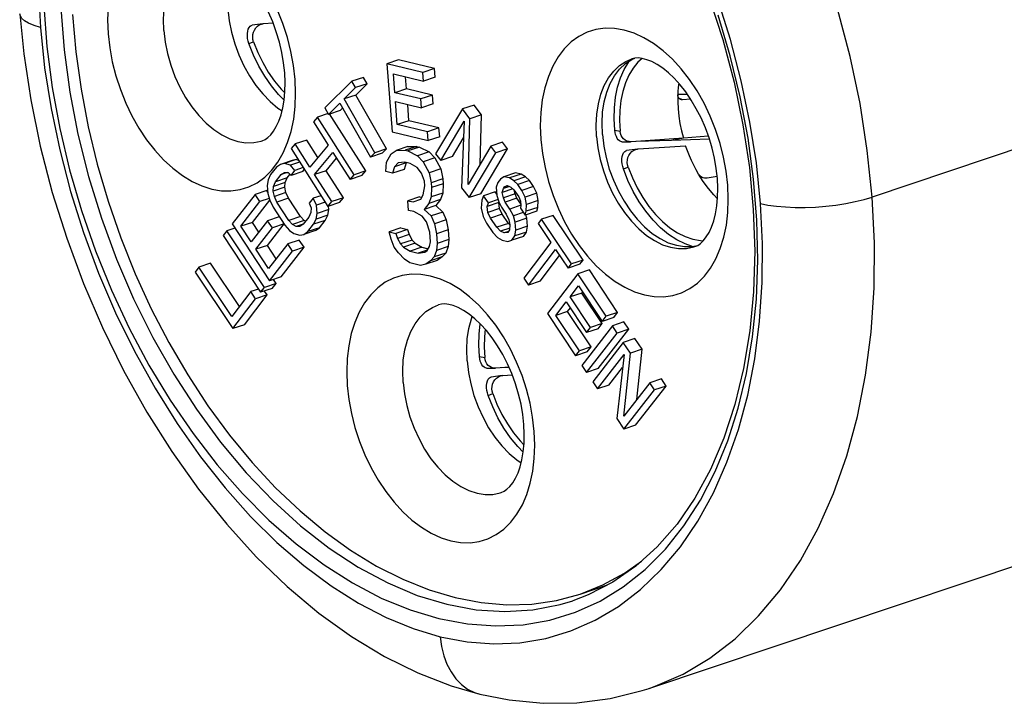
# Model space of a CAD drawing. Extents: x 0 to 210, y 0 to 297.
# Drawn here: x 137 to 150, y 82 to 90 of the extents above; entities that cross this region are included whole.
import ezdxf

# ---------------------------------------------------------------- set-up
doc = ezdxf.new("R2010")
doc.units = 0
doc.header["$LTSCALE"] = 19.36
doc.layers.get('0').update_dxf_attribs({"linetype": 'CONTINUOUS'})
doc.layers.add('BZ-KURVEN', color=7, linetype='CONTINUOUS')

msp = doc.modelspace()

# ---------------------------------------------------------------- linework, layer by layer
at = {"color": 7, "linetype": 'CONTINUOUS'}
for p, q in [((140.437, 90.297), (140.299, 90.278)), ((140.437, 90.297), (140.446, 90.298)), ((140.446, 90.298), (140.565, 90.306)), ((142.147, 89.842), (142, 89.792)), ((142, 89.792), (142.067, 88.933)), ((142.456, 89.682), (142, 89.792)), ((142.603, 89.731), (142.147, 89.842)), ((145.014, 89.793), (145.095, 89.846)), ((145.066, 89.825), (145.07, 89.83)), ((145.066, 89.825), (145.069, 89.829)), ((145.095, 89.846), (145.132, 89.862)), ((145.226, 89.859), (145.173, 89.811)), ((142.103, 89.426), (142.085, 89.664)), ((142.085, 89.664), (142.464, 89.572)), ((142.603, 89.731), (142.456, 89.682)), ((142.464, 89.572), (142.456, 89.682)), ((142.611, 89.621), (142.603, 89.731)), ((141.561, 89.571), (141.22, 89.234)), ((141.708, 89.62), (141.561, 89.571)), ((141.607, 89.49), (141.561, 89.571)), ((141.754, 89.539), (141.607, 89.49)), ((141.611, 89.397), (141.754, 89.539)), ((141.754, 89.539), (141.708, 89.62)), ((142.25, 89.476), (142.238, 89.627)), ((142.611, 89.621), (142.464, 89.572)), ((141.464, 89.348), (141.607, 89.49)), ((142.25, 89.476), (142.103, 89.426)), ((142.432, 89.347), (142.103, 89.426)), ((142.579, 89.396), (142.25, 89.476)), ((141.266, 89.153), (141.41, 89.295)), ((141.41, 89.295), (141.797, 88.614)), ((141.611, 89.397), (141.464, 89.348)), ((141.85, 88.667), (141.464, 89.348)), ((141.997, 88.717), (141.611, 89.397)), ((142.134, 89.024), (142.112, 89.317)), ((142.112, 89.317), (142.44, 89.237)), ((142.281, 89.073), (142.265, 89.279)), ((142.579, 89.396), (142.432, 89.347)), ((142.44, 89.237), (142.432, 89.347)), ((142.587, 89.286), (142.44, 89.237)), ((142.587, 89.286), (142.579, 89.396)), ((145.676, 89.388), (145.675, 89.401)), ((145.839, 89.343), (145.736, 89.337)), ((141.262, 89.165), (141.125, 89.119)), ((141.22, 89.234), (141.266, 89.153)), ((141.413, 89.202), (141.266, 89.153)), ((141.735, 88.44), (141.277, 89.16)), ((141.413, 89.202), (141.445, 89.234)), ((142.956, 89.221), (142.618, 88.655)), ((143.103, 89.27), (142.956, 89.221)), ((143.051, 89.096), (142.956, 89.221)), ((143.198, 89.146), (143.103, 89.27)), ((141.125, 89.119), (141.075, 89.059)), ((141.075, 89.059), (141.262, 88.765)), ((141.588, 88.39), (141.125, 89.119)), ((142.281, 89.073), (142.134, 89.024)), ((142.66, 88.981), (142.281, 89.073)), ((142.682, 88.572), (142.977, 89.066)), ((142.977, 89.066), (142.946, 88.226)), ((143.029, 88.269), (143.051, 89.096)), ((143.198, 89.146), (143.051, 89.096)), ((143.181, 88.524), (143.198, 89.146)), ((142.067, 88.933), (142.522, 88.822)), ((142.514, 88.932), (142.134, 89.024)), ((142.66, 88.981), (142.514, 88.932)), ((142.522, 88.822), (142.514, 88.932)), ((142.669, 88.871), (142.66, 88.981)), ((140.99, 88.829), (140.843, 88.78)), ((141.131, 88.607), (140.99, 88.829)), ((142.669, 88.871), (142.522, 88.822)), ((142.829, 88.622), (142.969, 88.857)), ((143.463, 88.8), (143.316, 88.75)), ((143.527, 88.717), (143.463, 88.8)), ((144.969, 88.808), (145.079, 88.807)), ((145.019, 88.809), (145.036, 88.81)), ((145.079, 88.807), (145.06, 88.809)), ((145.087, 88.807), (145.079, 88.807)), ((145.746, 88.851), (145.087, 88.807)), ((146.062, 88.879), (145.746, 88.851)), ((140.843, 88.78), (140.793, 88.72)), ((140.793, 88.72), (141.256, 87.991)), ((141.03, 88.485), (140.843, 88.78)), ((141.262, 88.765), (141.03, 88.485)), ((141.089, 88.392), (141.321, 88.672)), ((141.321, 88.672), (141.538, 88.331)), ((141.797, 88.614), (141.85, 88.667)), ((141.944, 88.663), (141.797, 88.614)), ((141.997, 88.717), (141.85, 88.667)), ((141.944, 88.663), (141.997, 88.717)), ((142.055, 88.653), (142.118, 88.697)), ((142.265, 88.747), (142.118, 88.697)), ((142.118, 88.697), (142.234, 88.699)), ((142.381, 88.748), (142.234, 88.699)), ((142.234, 88.699), (142.267, 88.691)), ((142.265, 88.747), (142.381, 88.748)), ((142.414, 88.74), (142.267, 88.691)), ((142.267, 88.691), (142.388, 88.631)), ((142.381, 88.748), (142.414, 88.74)), ((142.535, 88.681), (142.388, 88.631)), ((142.414, 88.74), (142.535, 88.681)), ((142.535, 88.681), (142.607, 88.603)), ((143.316, 88.75), (143.029, 88.269)), ((143.042, 88.102), (143.38, 88.667)), ((143.189, 88.151), (143.527, 88.717)), ((143.38, 88.667), (143.316, 88.75)), ((143.527, 88.717), (143.38, 88.667)), ((145.167, 88.715), (145.028, 88.695)), ((145.167, 88.714), (145.176, 88.716)), ((145.176, 88.716), (145.775, 88.756)), ((140.805, 88.57), (140.658, 88.521)), ((140.857, 88.581), (140.71, 88.531)), ((140.9, 88.551), (140.783, 88.511)), ((140.857, 88.581), (140.805, 88.57)), ((140.887, 88.572), (140.857, 88.581)), ((141.236, 88.441), (141.367, 88.599)), ((141.989, 88.43), (141.997, 88.548)), ((141.997, 88.548), (142.055, 88.653)), ((142.247, 88.542), (142.1, 88.492)), ((142.146, 88.541), (142.1, 88.492)), ((142.228, 88.551), (142.146, 88.541)), ((142.247, 88.542), (142.221, 88.458)), ((142.296, 88.534), (142.228, 88.551)), ((142.383, 88.483), (142.296, 88.534)), ((142.388, 88.631), (142.46, 88.554)), ((142.607, 88.603), (142.46, 88.554)), ((142.46, 88.554), (142.537, 88.416)), ((142.607, 88.603), (142.684, 88.465)), ((142.618, 88.655), (142.682, 88.572)), ((142.829, 88.622), (142.682, 88.572)), ((140.607, 88.485), (140.534, 88.393)), ((140.658, 88.521), (140.607, 88.485)), ((140.71, 88.531), (140.658, 88.521)), ((140.667, 88.393), (140.71, 88.419)), ((140.744, 88.419), (140.667, 88.393)), ((140.783, 88.511), (140.71, 88.531)), ((140.71, 88.419), (140.754, 88.419)), ((140.754, 88.419), (140.792, 88.383)), ((140.841, 88.445), (140.783, 88.511)), ((140.792, 88.383), (140.841, 88.445)), ((140.939, 88.433), (140.792, 88.383)), ((140.945, 88.48), (140.841, 88.445)), ((140.939, 88.433), (140.959, 88.458)), ((141.236, 88.441), (141.089, 88.392)), ((141.453, 88.1), (141.236, 88.441)), ((141.735, 88.44), (141.588, 88.39)), ((141.685, 88.38), (141.735, 88.44)), ((142.074, 88.409), (141.989, 88.43)), ((142.1, 88.492), (142.074, 88.409)), ((142.221, 88.458), (142.074, 88.409)), ((142.438, 88.41), (142.383, 88.483)), ((142.478, 88.31), (142.438, 88.41)), ((142.684, 88.465), (142.537, 88.416)), ((142.537, 88.416), (142.563, 88.29)), ((142.684, 88.465), (142.71, 88.339)), ((143.625, 88.414), (143.478, 88.365)), ((143.697, 88.4), (143.625, 88.414)), ((140.504, 88.326), (140.491, 88.254)), ((140.534, 88.393), (140.504, 88.326)), ((140.572, 88.244), (140.594, 88.301)), ((140.719, 88.294), (140.572, 88.244)), ((140.594, 88.301), (140.667, 88.393)), ((140.741, 88.35), (140.594, 88.301)), ((140.714, 88.232), (140.719, 88.294)), ((140.719, 88.294), (140.741, 88.35)), ((140.741, 88.35), (140.777, 88.395)), ((141.306, 88.051), (141.089, 88.392)), ((141.538, 88.331), (141.588, 88.39)), ((141.685, 88.38), (141.538, 88.331)), ((142.483, 88.249), (142.478, 88.31)), ((142.71, 88.339), (142.563, 88.29)), ((142.563, 88.29), (142.567, 88.229)), ((142.71, 88.339), (142.714, 88.278)), ((143.405, 88.291), (143.383, 88.233)), ((143.436, 88.335), (143.405, 88.291)), ((143.478, 88.365), (143.436, 88.335)), ((143.55, 88.35), (143.478, 88.365)), ((143.697, 88.4), (143.55, 88.35)), ((143.606, 88.314), (143.55, 88.35)), ((143.753, 88.363), (143.606, 88.314)), ((143.655, 88.266), (143.606, 88.314)), ((143.802, 88.316), (143.655, 88.266)), ((143.753, 88.363), (143.697, 88.4)), ((143.802, 88.316), (143.753, 88.363)), ((143.852, 88.242), (143.802, 88.316)), ((146.172, 88.367), (146.045, 88.347)), ((140.484, 88.191), (140.337, 88.142)), ((140.497, 88.171), (140.484, 88.191)), ((140.491, 88.254), (140.499, 88.152)), ((140.567, 88.183), (140.572, 88.244)), ((140.714, 88.232), (140.567, 88.183)), ((140.581, 88.117), (140.567, 88.183)), ((140.728, 88.166), (140.581, 88.117)), ((140.728, 88.166), (140.714, 88.232)), ((140.76, 88.094), (140.728, 88.166)), ((142.459, 88.136), (142.483, 88.249)), ((142.567, 88.229), (142.56, 88.111)), ((142.707, 88.16), (142.56, 88.111)), ((142.714, 88.278), (142.567, 88.229)), ((142.707, 88.16), (142.68, 88.077)), ((142.714, 88.278), (142.707, 88.16)), ((142.946, 88.226), (143.042, 88.102)), ((143.371, 88.175), (143.224, 88.126)), ((143.39, 88.147), (143.371, 88.175)), ((143.383, 88.233), (143.392, 88.13)), ((143.459, 88.167), (143.473, 88.215)), ((143.593, 88.212), (143.459, 88.167)), ((143.474, 88.101), (143.459, 88.167)), ((143.552, 88.241), (143.473, 88.215)), ((143.473, 88.215), (143.489, 88.237)), ((143.489, 88.237), (143.523, 88.255)), ((143.531, 88.251), (143.489, 88.237)), ((143.523, 88.255), (143.569, 88.233)), ((143.569, 88.233), (143.607, 88.2)), ((143.607, 88.2), (143.667, 88.112)), ((143.621, 88.15), (143.611, 88.195)), ((143.705, 88.193), (143.655, 88.266)), ((143.852, 88.242), (143.705, 88.193)), ((143.747, 88.109), (143.705, 88.193)), ((143.894, 88.158), (143.852, 88.242)), ((140.337, 88.142), (140.047, 87.769)), ((140.156, 87.74), (140.397, 88.051)), ((140.303, 87.789), (140.522, 88.071)), ((140.397, 88.051), (140.337, 88.142)), ((140.516, 88.09), (140.397, 88.051)), ((140.499, 88.152), (140.522, 88.07)), ((140.522, 88.07), (140.564, 87.983)), ((140.613, 88.045), (140.581, 88.117)), ((140.76, 88.094), (140.613, 88.045)), ((140.763, 87.815), (140.613, 88.045)), ((140.91, 87.864), (140.76, 88.094)), ((141.071, 88.093), (141.022, 88.031)), ((141.17, 88.126), (141.071, 88.093)), ((141.113, 88.006), (141.071, 88.093)), ((141.223, 88.043), (141.113, 88.006)), ((141.256, 87.991), (141.306, 88.051)), ((141.403, 88.04), (141.256, 87.991)), ((141.453, 88.1), (141.306, 88.051)), ((141.403, 88.04), (141.453, 88.1)), ((142.413, 88.112), (142.266, 88.063)), ((142.275, 87.941), (142.266, 88.063)), ((142.266, 88.063), (142.333, 88.047)), ((142.333, 88.047), (142.43, 88.083)), ((142.413, 88.112), (142.435, 88.107)), ((142.43, 88.083), (142.459, 88.136)), ((142.56, 88.111), (142.533, 88.028)), ((142.68, 88.077), (142.533, 88.028)), ((142.68, 88.077), (142.62, 88.002)), ((143.189, 88.151), (143.042, 88.102)), ((143.202, 88.068), (143.192, 87.969)), ((143.224, 88.126), (143.202, 88.068)), ((143.284, 88.038), (143.224, 88.126)), ((143.417, 88.04), (143.27, 87.991)), ((143.27, 87.991), (143.284, 88.038)), ((143.406, 88.079), (143.284, 88.038)), ((143.392, 88.13), (143.416, 88.05)), ((143.416, 88.05), (143.448, 87.98)), ((143.424, 87.963), (143.417, 88.04)), ((143.621, 88.15), (143.474, 88.101)), ((143.496, 88.046), (143.474, 88.101)), ((143.643, 88.095), (143.496, 88.046)), ((143.556, 87.958), (143.496, 88.046)), ((143.643, 88.095), (143.621, 88.15)), ((143.693, 88.023), (143.643, 88.095)), ((143.667, 88.112), (143.69, 88.058)), ((143.69, 88.058), (143.694, 88.006)), ((143.894, 88.158), (143.747, 88.109)), ((143.764, 88.017), (143.747, 88.109)), ((143.911, 88.067), (143.764, 88.017)), ((143.911, 88.067), (143.894, 88.158)), ((143.909, 87.979), (143.911, 88.067)), ((140.564, 87.983), (140.714, 87.754)), ((141.04, 87.913), (141.017, 87.857)), ((141.022, 88.031), (141.044, 87.975)), ((141.044, 87.975), (141.04, 87.913)), ((141.12, 87.903), (141.113, 88.006)), ((141.267, 87.953), (141.12, 87.903)), ((141.255, 87.881), (141.267, 87.953)), ((141.267, 87.953), (141.264, 87.992)), ((142.342, 87.925), (142.275, 87.941)), ((142.446, 87.869), (142.342, 87.925)), ((142.533, 88.028), (142.473, 87.953)), ((142.62, 88.002), (142.473, 87.953)), ((142.473, 87.953), (142.562, 87.871)), ((142.709, 87.92), (142.562, 87.871)), ((142.62, 88.002), (142.709, 87.92)), ((142.709, 87.92), (142.749, 87.821)), ((143.192, 87.969), (143.219, 87.862)), ((143.277, 87.914), (143.27, 87.991)), ((143.424, 87.963), (143.277, 87.914)), ((143.309, 87.844), (143.277, 87.914)), ((143.456, 87.894), (143.424, 87.963)), ((143.448, 87.98), (143.509, 87.892)), ((143.695, 88.005), (143.556, 87.958)), ((143.599, 87.874), (143.556, 87.958)), ((143.725, 87.916), (143.599, 87.874)), ((143.694, 88.006), (143.688, 87.97)), ((143.688, 87.97), (143.749, 87.882)), ((143.896, 87.931), (143.749, 87.882)), ((143.749, 87.882), (143.762, 87.929)), ((143.762, 87.929), (143.764, 88.017)), ((143.909, 87.979), (143.762, 87.929)), ((143.896, 87.931), (143.909, 87.979)), ((140.303, 87.789), (140.156, 87.74)), ((140.496, 87.811), (140.287, 87.542)), ((140.384, 87.666), (140.303, 87.789)), ((140.643, 87.86), (140.496, 87.811)), ((140.556, 87.72), (140.496, 87.811)), ((140.91, 87.864), (140.763, 87.815)), ((140.811, 87.764), (140.763, 87.815)), ((140.958, 87.813), (140.811, 87.764)), ((140.958, 87.813), (140.91, 87.864)), ((141.017, 87.857), (140.944, 87.765)), ((140.975, 87.804), (140.958, 87.813)), ((141.077, 87.765), (141.108, 87.832)), ((141.224, 87.814), (141.077, 87.765)), ((141.108, 87.832), (141.12, 87.903)), ((141.255, 87.881), (141.108, 87.832)), ((141.151, 87.722), (141.224, 87.814)), ((141.224, 87.814), (141.255, 87.881)), ((142.501, 87.796), (142.446, 87.869)), ((142.544, 87.666), (142.501, 87.796)), ((142.562, 87.871), (142.602, 87.771)), ((142.749, 87.821), (142.602, 87.771)), ((142.749, 87.821), (142.775, 87.695)), ((143.219, 87.862), (143.261, 87.778)), ((143.456, 87.894), (143.309, 87.844)), ((143.39, 87.727), (143.309, 87.844)), ((143.537, 87.776), (143.456, 87.894)), ((143.509, 87.892), (143.541, 87.823)), ((143.541, 87.823), (143.555, 87.757)), ((143.623, 87.794), (143.599, 87.874)), ((143.77, 87.843), (143.623, 87.794)), ((143.632, 87.691), (143.623, 87.794)), ((143.77, 87.843), (143.757, 87.885)), ((143.779, 87.74), (143.77, 87.843)), ((143.954, 87.828), (143.914, 87.774)), ((144.101, 87.877), (143.954, 87.828)), ((144.332, 87.265), (143.954, 87.828)), ((144.479, 87.314), (144.101, 87.877)), ((139.982, 87.684), (139.934, 87.622)), ((140.081, 87.718), (139.982, 87.684)), ((140.456, 86.969), (139.982, 87.684)), ((140.047, 87.769), (140.52, 87.053)), ((140.287, 87.542), (140.156, 87.74)), ((140.347, 87.45), (140.556, 87.72)), ((140.494, 87.499), (140.703, 87.769)), ((140.703, 87.769), (140.556, 87.72)), ((140.714, 87.754), (140.772, 87.687)), ((140.772, 87.687), (140.829, 87.647)), ((140.857, 87.739), (140.811, 87.764)), ((140.943, 87.768), (140.857, 87.739)), ((140.902, 87.739), (140.857, 87.739)), ((140.944, 87.765), (140.902, 87.739)), ((141.101, 87.686), (140.954, 87.637)), ((140.954, 87.637), (141.004, 87.673)), ((141.004, 87.673), (141.077, 87.765)), ((141.151, 87.722), (141.004, 87.673)), ((141.101, 87.686), (141.151, 87.722)), ((142.178, 87.721), (142.031, 87.672)), ((142.055, 87.576), (142.031, 87.672)), ((142.031, 87.672), (142.115, 87.651)), ((142.262, 87.701), (142.115, 87.651)), ((142.178, 87.721), (142.262, 87.701)), ((142.262, 87.701), (142.283, 87.635)), ((142.554, 87.544), (142.544, 87.666)), ((142.602, 87.771), (142.629, 87.645)), ((142.775, 87.695), (142.629, 87.645)), ((142.775, 87.695), (142.785, 87.573)), ((143.261, 87.778), (143.342, 87.661)), ((143.537, 87.776), (143.39, 87.727)), ((143.438, 87.68), (143.39, 87.727)), ((143.553, 87.718), (143.438, 87.68)), ((143.484, 87.658), (143.438, 87.68)), ((143.538, 87.676), (143.484, 87.658)), ((143.528, 87.662), (143.484, 87.658)), ((143.552, 87.695), (143.528, 87.662)), ((143.556, 87.757), (143.537, 87.776)), ((143.555, 87.757), (143.552, 87.695)), ((143.62, 87.618), (143.632, 87.691)), ((143.767, 87.667), (143.62, 87.618)), ((143.779, 87.74), (143.632, 87.691)), ((143.727, 87.612), (143.767, 87.667)), ((143.767, 87.667), (143.779, 87.74)), ((143.914, 87.774), (144.073, 87.537)), ((139.934, 87.622), (140.408, 86.907)), ((140.896, 87.566), (140.75, 87.517)), ((140.829, 87.647), (140.901, 87.626)), ((140.957, 87.475), (140.896, 87.566)), ((140.901, 87.626), (140.954, 87.637)), ((142.095, 87.477), (142.055, 87.576)), ((142.115, 87.651), (142.137, 87.586)), ((142.283, 87.635), (142.137, 87.586)), ((142.137, 87.586), (142.175, 87.517)), ((142.322, 87.566), (142.175, 87.517)), ((142.283, 87.635), (142.322, 87.566)), ((142.322, 87.566), (142.358, 87.527)), ((142.541, 87.487), (142.554, 87.544)), ((142.629, 87.645), (142.638, 87.523)), ((142.785, 87.573), (142.638, 87.523)), ((142.785, 87.573), (142.775, 87.485)), ((143.342, 87.661), (143.4, 87.599)), ((143.4, 87.599), (143.456, 87.563)), ((143.456, 87.563), (143.529, 87.548)), ((143.529, 87.548), (143.58, 87.563)), ((143.58, 87.563), (143.62, 87.618)), ((143.727, 87.612), (143.58, 87.563)), ((144.073, 87.537), (143.731, 87.086)), ((140.494, 87.499), (140.347, 87.45)), ((140.508, 87.206), (140.347, 87.45)), ((140.605, 87.331), (140.494, 87.499)), ((140.75, 87.517), (140.508, 87.206)), ((140.52, 87.053), (140.81, 87.426)), ((140.667, 87.102), (140.957, 87.475)), ((140.81, 87.426), (140.75, 87.517)), ((140.957, 87.475), (140.81, 87.426)), ((142.15, 87.403), (142.095, 87.477)), ((142.175, 87.517), (142.211, 87.478)), ((142.358, 87.527), (142.211, 87.478)), ((142.211, 87.478), (142.298, 87.427)), ((142.445, 87.476), (142.298, 87.427)), ((142.298, 87.427), (142.399, 87.402)), ((142.358, 87.527), (142.445, 87.476)), ((142.51, 87.44), (142.399, 87.402)), ((142.445, 87.476), (142.518, 87.458)), ((142.481, 87.412), (142.512, 87.434)), ((142.512, 87.434), (142.541, 87.487)), ((142.628, 87.436), (142.601, 87.353)), ((142.638, 87.523), (142.628, 87.436)), ((142.775, 87.485), (142.628, 87.436)), ((142.775, 87.485), (142.748, 87.402)), ((143.791, 86.997), (144.132, 87.448)), ((144.132, 87.448), (144.291, 87.211)), ((145.76, 87.483), (145.858, 87.485)), ((145.859, 87.485), (145.85, 87.488)), ((145.858, 87.485), (145.925, 87.499)), ((142.223, 87.326), (142.15, 87.403)), ((142.292, 87.279), (142.223, 87.326)), ((142.399, 87.402), (142.481, 87.412)), ((142.639, 87.309), (142.492, 87.26)), ((142.555, 87.304), (142.492, 87.26)), ((142.702, 87.354), (142.555, 87.304)), ((142.601, 87.353), (142.555, 87.304)), ((142.748, 87.402), (142.601, 87.353)), ((142.702, 87.354), (142.639, 87.309)), ((142.748, 87.402), (142.702, 87.354)), ((143.938, 87.046), (144.184, 87.371)), ((144.479, 87.314), (144.332, 87.265)), ((144.438, 87.26), (144.479, 87.314)), ((139.629, 87.225), (139.581, 87.163)), ((139.776, 87.274), (139.629, 87.225)), ((140.043, 86.602), (139.629, 87.225)), ((140.139, 86.727), (139.776, 87.274)), ((142.427, 87.246), (142.292, 87.279)), ((142.492, 87.26), (142.427, 87.246)), ((144.291, 87.211), (144.332, 87.265)), ((144.438, 87.26), (144.291, 87.211)), ((144.561, 87.19), (144.414, 87.14)), ((144.916, 86.653), (144.561, 87.19)), ((139.581, 87.163), (140.055, 86.448)), ((140.667, 87.102), (140.52, 87.053)), ((140.603, 87.018), (140.569, 87.069)), ((143.731, 87.086), (143.791, 86.997)), ((143.938, 87.046), (143.791, 86.997)), ((144.414, 87.14), (144.029, 86.641)), ((144.77, 86.604), (144.414, 87.14)), ((140.381, 86.948), (140.283, 86.915)), ((140.408, 86.907), (140.456, 86.969)), ((140.555, 86.956), (140.408, 86.907)), ((140.603, 87.018), (140.456, 86.969)), ((140.491, 86.873), (140.457, 86.923)), ((140.555, 86.956), (140.603, 87.018)), ((144.318, 86.849), (144.424, 86.987)), ((144.424, 86.987), (144.72, 86.54)), ((140.283, 86.915), (140.043, 86.602)), ((140.055, 86.448), (140.344, 86.824)), ((140.202, 86.497), (140.491, 86.873)), ((140.344, 86.824), (140.283, 86.915)), ((140.491, 86.873), (140.344, 86.824)), ((144.465, 86.898), (144.318, 86.849)), ((144.574, 86.462), (144.318, 86.849)), ((144.465, 86.898), (144.475, 86.911)), ((144.721, 86.511), (144.465, 86.898)), ((144.137, 86.615), (144.268, 86.785)), ((144.268, 86.785), (144.525, 86.398)), ((144.284, 86.665), (144.319, 86.709)), ((144.029, 86.641), (144.384, 86.105)), ((144.284, 86.665), (144.137, 86.615)), ((144.434, 86.168), (144.137, 86.615)), ((144.581, 86.218), (144.284, 86.665)), ((144.72, 86.54), (144.77, 86.604)), ((144.867, 86.59), (144.72, 86.54)), ((144.916, 86.653), (144.77, 86.604)), ((144.867, 86.59), (144.916, 86.653)), ((140.202, 86.497), (140.055, 86.448)), ((144.85, 86.483), (144.463, 85.985)), ((144.525, 86.398), (144.574, 86.462)), ((144.672, 86.447), (144.525, 86.398)), ((144.721, 86.511), (144.574, 86.462)), ((144.669, 85.945), (145.056, 86.442)), ((144.672, 86.447), (144.721, 86.511)), ((144.996, 86.532), (144.85, 86.483)), ((144.909, 86.393), (144.85, 86.483)), ((145.056, 86.442), (144.909, 86.393)), ((145.056, 86.442), (144.996, 86.532)), ((144.522, 85.895), (144.909, 86.393)), ((145.135, 86.322), (144.988, 86.273)), ((145.224, 86.187), (145.135, 86.322)), ((144.581, 86.218), (144.434, 86.168)), ((144.531, 86.154), (144.581, 86.218)), ((144.988, 86.273), (144.601, 85.776)), ((145.077, 86.138), (144.988, 86.273)), ((145.224, 86.187), (145.077, 86.138)), ((145.157, 85.552), (145.224, 86.187)), ((144.384, 86.105), (144.434, 86.168)), ((144.531, 86.154), (144.384, 86.105)), ((144.66, 85.687), (144.998, 86.12)), ((144.998, 86.12), (144.906, 85.313)), ((144.993, 85.342), (145.077, 86.138)), ((143.259, 85.949), (143.369, 85.949)), ((143.31, 85.951), (143.327, 85.952)), ((143.369, 85.949), (143.351, 85.951)), ((143.378, 85.949), (143.369, 85.949)), ((143.545, 85.96), (143.378, 85.949)), ((144.463, 85.985), (144.522, 85.895)), ((144.669, 85.945), (144.522, 85.895)), ((144.807, 85.736), (144.979, 85.957)), ((143.457, 85.856), (143.319, 85.837)), ((143.458, 85.856), (143.467, 85.857)), ((143.467, 85.857), (143.585, 85.865)), ((145.47, 85.814), (145.323, 85.765)), ((145.529, 85.724), (145.47, 85.814)), ((144.601, 85.776), (144.66, 85.687)), ((144.807, 85.736), (144.66, 85.687)), ((145.323, 85.765), (144.993, 85.342)), ((144.995, 85.179), (145.382, 85.675)), ((145.142, 85.228), (145.529, 85.724)), ((145.382, 85.675), (145.323, 85.765)), ((145.529, 85.724), (145.382, 85.675)), ((144.906, 85.313), (144.995, 85.179)), ((145.142, 85.228), (144.995, 85.179)), ((145.311, 81.907), (153.428, 84.628)), ((144.445, 83.098), (144.789, 83.214)), ((144.143, 83.017), (144.445, 83.098))]:
    msp.add_line(p, q, dxfattribs=at)
at = {"color": 9, "linetype": 'CONTINUOUS'}
for p, q in [((140.26, 90.046), (140.319, 90.068)), ((145.021, 89.822), (145.097, 89.854)), ((145.736, 89.337), (145.69, 89.356)), ((151.477, 89.231), (148.13, 88.109)), ((144.88, 88.954), (144.948, 88.94)), ((145.746, 88.851), (145.597, 88.821)), ((140.46, 88.36), (140.547, 88.446)), ((144.99, 88.464), (145.049, 88.486)), ((145.784, 87.46), (145.878, 87.479)), ((145.878, 87.479), (145.891, 87.483)), ((143.171, 86.096), (143.238, 86.082)), ((143.28, 85.605), (143.339, 85.628)), ((144.349, 83.013), (144.351, 83.014)), ((144.059, 82.769), (144.384, 82.869)), ((143.174, 81.834), (143.174, 81.834))]:
    msp.add_line(p, q, dxfattribs=at)
at = {"color": 3, "linetype": 'CONTINUOUS'}
for p, q in [((145.797, 89.405), (145.675, 89.403)), ((145.597, 88.821), (145.158, 88.812)), ((146.075, 88.841), (145.597, 88.821)), ((143.547, 85.956), (143.448, 85.954))]:
    msp.add_line(p, q, dxfattribs=at)
at = {"color": 9, "linetype": 'CONTINUOUS'}
for points in [[(148.13, 88.109), (148.069, 88.696), (147.977, 89.288), (147.851, 89.885), (147.694, 90.483), (147.507, 91.077), (147.289, 91.662), (147.044, 92.234), (146.772, 92.789), (146.476, 93.323), (146.158, 93.832), (145.82, 94.312), (145.465, 94.76), (145.096, 95.173), (144.715, 95.549), (144.325, 95.885), (143.929, 96.179), (143.529, 96.431), (143.128, 96.639), (142.73, 96.802), (142.334, 96.921)], [(138.089, 93.607), (137.951, 93.239), (137.836, 92.854), (137.743, 92.449), (137.673, 92.029), (137.627, 91.597), (137.604, 91.155), (137.604, 90.707), (137.628, 90.251)], [(146.721, 88.028), (146.668, 88.539), (146.587, 89.055), (146.478, 89.577), (146.341, 90.099), (146.176, 90.618), (145.986, 91.13), (145.771, 91.631), (145.533, 92.117), (145.274, 92.585), (144.996, 93.03), (144.7, 93.449)], [(139.187, 90.211), (139.182, 90.353), (139.189, 90.491), (139.209, 90.621), (139.241, 90.742), (139.284, 90.853), (139.338, 90.951), (139.402, 91.035), (139.476, 91.104), (139.557, 91.158), (139.633, 91.19)], [(137.671, 90.524), (137.708, 90.011), (137.775, 89.493), (137.87, 88.973), (137.993, 88.453), (138.144, 87.938), (138.321, 87.431), (138.523, 86.934), (138.749, 86.453), (138.997, 85.989), (139.266, 85.545), (139.554, 85.125), (139.859, 84.731), (140.179, 84.366), (140.512, 84.032), (140.856, 83.731), (141.209, 83.466), (141.568, 83.238), (141.931, 83.048), (142.295, 82.898), (142.659, 82.789), (143.02, 82.721), (143.375, 82.695), (143.722, 82.711), (144.059, 82.769)], [(137.628, 90.251), (137.546, 90.275), (137.478, 90.302), (137.425, 90.333), (137.389, 90.367), (137.369, 90.403), (137.365, 90.421)], [(137.884, 90.493), (137.926, 89.967), (137.998, 89.435), (138.101, 88.901), (138.235, 88.369), (138.397, 87.843), (138.587, 87.327), (138.804, 86.824), (139.046, 86.338), (139.311, 85.872), (139.597, 85.43), (139.903, 85.014), (140.226, 84.629), (140.564, 84.276), (140.913, 83.959), (141.273, 83.679), (141.64, 83.438), (142.012, 83.238), (142.386, 83.082), (142.758, 82.969), (143.128, 82.9), (143.491, 82.877), (143.846, 82.899), (144.19, 82.965), (144.349, 83.013)], [(138.481, 90.511), (138.475, 90.344), (138.482, 90.17)], [(140.843, 89.593), (140.823, 89.77), (140.791, 89.947), (140.746, 90.123), (140.689, 90.298), (140.621, 90.467)], [(144.384, 82.869), (144.694, 83.009), (144.988, 83.19), (145.264, 83.409), (145.519, 83.666), (145.753, 83.959), (145.963, 84.285), (146.148, 84.643), (146.308, 85.031), (146.44, 85.445), (146.545, 85.884), (146.621, 86.343), (146.668, 86.821), (146.686, 87.314), (146.675, 87.819), (146.634, 88.333), (146.564, 88.851), (146.465, 89.372), (146.338, 89.892), (146.184, 90.406)], [(137.628, 90.251), (137.68, 89.74), (137.761, 89.225), (137.871, 88.703), (138.008, 88.18), (138.172, 87.661), (138.362, 87.149), (138.577, 86.648), (138.815, 86.162), (139.074, 85.695), (139.353, 85.249), (139.648, 84.83), (139.958, 84.438), (140.281, 84.078), (140.613, 83.75), (140.952, 83.458), (141.297, 83.202), (141.643, 82.983), (141.991, 82.803), (142.335, 82.662), (142.677, 82.559)], [(138.482, 90.17), (138.502, 89.993), (138.534, 89.816), (138.579, 89.64), (138.636, 89.465), (138.704, 89.296), (138.782, 89.133), (138.871, 88.978), (138.967, 88.833), (139.072, 88.699), (139.183, 88.578), (139.299, 88.472), (139.419, 88.381), (139.542, 88.307), (139.666, 88.249), (139.79, 88.21), (139.913, 88.189), (140.033, 88.187), (140.149, 88.203), (140.259, 88.237), (140.363, 88.29), (140.46, 88.36)], [(139.187, 90.211), (139.204, 90.065), (139.233, 89.919), (139.274, 89.774), (139.326, 89.632), (139.388, 89.496), (139.459, 89.367), (139.539, 89.248), (139.626, 89.139), (139.719, 89.043), (139.816, 88.962), (139.917, 88.895), (140.019, 88.844), (140.121, 88.811), (140.222, 88.795), (140.32, 88.796), (140.414, 88.815), (140.427, 88.819)], [(146.307, 88.257), (146.287, 88.434), (146.255, 88.611), (146.21, 88.787), (146.153, 88.962), (146.085, 89.131), (146.007, 89.294), (145.919, 89.449), (145.822, 89.594), (145.717, 89.728), (145.607, 89.849), (145.49, 89.955), (145.37, 90.046), (145.247, 90.12), (145.123, 90.178), (144.999, 90.217), (144.876, 90.238), (144.757, 90.24), (144.641, 90.224), (144.53, 90.19), (144.426, 90.137), (144.33, 90.067), (144.242, 89.981), (144.164, 89.878), (144.097, 89.761), (144.041, 89.631), (143.996, 89.489), (143.965, 89.336), (143.946, 89.175), (143.939, 89.008), (143.946, 88.834)], [(144.651, 88.875), (144.646, 89.017), (144.654, 89.155), (144.673, 89.285), (144.705, 89.406), (144.748, 89.516), (144.802, 89.615), (144.867, 89.699), (144.94, 89.768), (145.021, 89.822)], [(140.547, 88.446), (140.625, 88.549), (140.693, 88.666), (140.749, 88.796), (140.793, 88.938), (140.825, 89.091), (140.844, 89.252), (140.85, 89.419), (140.843, 89.593)], [(143.946, 88.834), (143.966, 88.657), (143.999, 88.48), (144.043, 88.304), (144.1, 88.129), (144.168, 87.96), (144.247, 87.797), (144.335, 87.642), (144.432, 87.497), (144.536, 87.363), (144.647, 87.242), (144.763, 87.136), (144.883, 87.045), (145.006, 86.971), (145.13, 86.913), (145.254, 86.874), (145.377, 86.853), (145.497, 86.851), (145.613, 86.867), (145.723, 86.901), (145.828, 86.954), (145.924, 87.024), (146.012, 87.11), (146.089, 87.213), (146.157, 87.33), (146.213, 87.46), (146.257, 87.602), (146.289, 87.755), (146.308, 87.916), (146.314, 88.083), (146.307, 88.257)], [(144.651, 88.875), (144.668, 88.729), (144.697, 88.583), (144.738, 88.438), (144.79, 88.296), (144.852, 88.16), (144.923, 88.031), (145.003, 87.912), (145.09, 87.803), (145.183, 87.707), (145.28, 87.625), (145.381, 87.559), (145.483, 87.508), (145.585, 87.475), (145.686, 87.459), (145.784, 87.46)], [(145.314, 81.908), (145.39, 81.934), (145.742, 82.089), (146.079, 82.289), (146.399, 82.534), (146.697, 82.822), (146.973, 83.152), (147.224, 83.521), (147.449, 83.928), (147.644, 84.369), (147.81, 84.841), (147.945, 85.339), (148.047, 85.862), (148.117, 86.404), (148.154, 86.963), (148.158, 87.53), (148.13, 88.109)], [(146.721, 88.028), (146.815, 88.008), (146.921, 87.994), (147.035, 87.984), (147.157, 87.978), (147.284, 87.978), (147.413, 87.983), (147.544, 87.993), (147.673, 88.008), (147.798, 88.028), (147.917, 88.051), (148.029, 88.078), (148.13, 88.109)], [(142.677, 82.559), (143.016, 82.495), (143.351, 82.47), (143.683, 82.484), (144.009, 82.538), (144.327, 82.633), (144.634, 82.767), (144.928, 82.942), (145.206, 83.155), (145.467, 83.407), (145.708, 83.695), (145.928, 84.019), (146.125, 84.375), (146.296, 84.761), (146.441, 85.174), (146.559, 85.61), (146.648, 86.068), (146.709, 86.542), (146.742, 87.029), (146.746, 87.524), (146.721, 88.028)], [(143.863, 85.152), (143.843, 85.33), (143.811, 85.506), (143.766, 85.683), (143.709, 85.857), (143.641, 86.027), (143.563, 86.19), (143.475, 86.345), (143.378, 86.49), (143.273, 86.623), (143.162, 86.744), (143.046, 86.85), (142.926, 86.941), (142.803, 87.016), (142.679, 87.073), (142.555, 87.112), (142.432, 87.133), (142.312, 87.136), (142.197, 87.12), (142.086, 87.085), (141.982, 87.033), (141.886, 86.963), (141.798, 86.876), (141.72, 86.774), (141.653, 86.657), (141.597, 86.527), (141.552, 86.385), (141.521, 86.232), (141.501, 86.071), (141.495, 85.904), (141.502, 85.73)], [(142.207, 85.77), (142.202, 85.913), (142.209, 86.05), (142.229, 86.18), (142.261, 86.302), (142.304, 86.412), (142.358, 86.51), (142.423, 86.594), (142.496, 86.664), (142.577, 86.717), (142.653, 86.749)], [(141.502, 85.73), (141.522, 85.552), (141.554, 85.376), (141.599, 85.199), (141.656, 85.025), (141.724, 84.855), (141.803, 84.692), (141.891, 84.537), (141.988, 84.392), (142.092, 84.259), (142.203, 84.138), (142.319, 84.032), (142.439, 83.941), (142.562, 83.866), (142.686, 83.809), (142.81, 83.77), (142.933, 83.749), (143.053, 83.746), (143.169, 83.762), (143.279, 83.797), (143.383, 83.849), (143.48, 83.919), (143.567, 84.006), (143.645, 84.108), (143.713, 84.225), (143.769, 84.355), (143.813, 84.498), (143.845, 84.65), (143.864, 84.811), (143.87, 84.978), (143.863, 85.152)], [(142.207, 85.77), (142.224, 85.625), (142.253, 85.479), (142.294, 85.334), (142.346, 85.192), (142.408, 85.056), (142.479, 84.927), (142.559, 84.807), (142.646, 84.699), (142.739, 84.603), (142.836, 84.521), (142.937, 84.454), (143.039, 84.404), (143.141, 84.37), (143.242, 84.354), (143.34, 84.356), (143.434, 84.375), (143.447, 84.379)], [(142.677, 82.559), (142.692, 82.437), (142.721, 82.32), (142.761, 82.213), (142.812, 82.115), (142.873, 82.029), (142.943, 81.956), (143.022, 81.898), (143.107, 81.855), (143.174, 81.834)]]:
    msp.add_lwpolyline(points, dxfattribs=at)
at = {"color": 7, "linetype": 'CONTINUOUS'}
for points in [[(140.712, 89.678), (140.698, 89.804), (140.676, 89.934), (140.645, 90.064), (140.606, 90.193), (140.56, 90.32), (140.506, 90.443), (140.446, 90.561), (140.381, 90.67), (140.312, 90.772), (140.24, 90.863), (140.166, 90.944), (140.093, 91.014), (140.02, 91.072), (139.95, 91.118), (139.884, 91.154), (139.821, 91.179), (139.764, 91.195), (139.714, 91.201), (139.67, 91.199), (139.633, 91.19)], [(146.072, 90.629), (146.244, 90.098), (146.387, 89.561), (146.499, 89.022), (146.58, 88.483), (146.629, 87.95), (146.647, 87.425), (146.632, 86.914), (146.585, 86.419), (146.507, 85.944), (146.398, 85.492), (146.257, 85.066), (146.087, 84.67), (145.89, 84.308), (145.666, 83.982), (145.417, 83.696), (145.147, 83.45), (144.855, 83.247), (144.545, 83.088), (144.349, 83.013)], [(137.365, 90.422), (137.416, 89.917), (137.504, 89.336), (137.625, 88.751), (137.776, 88.168), (137.959, 87.589), (138.171, 87.019), (138.411, 86.461), (138.677, 85.919), (138.969, 85.396), (139.285, 84.897), (139.622, 84.423), (139.979, 83.98), (140.353, 83.57), (140.742, 83.195), (141.144, 82.859), (141.555, 82.563), (141.972, 82.31), (142.393, 82.102), (142.812, 81.939), (143.174, 81.834)], [(138.034, 90.412), (138.075, 89.944), (138.141, 89.471), (138.231, 88.997), (138.345, 88.525), (138.483, 88.056), (138.643, 87.594), (138.824, 87.141), (139.026, 86.7), (139.248, 86.273), (139.487, 85.864), (139.743, 85.474), (140.015, 85.105), (140.3, 84.76), (140.597, 84.44), (140.905, 84.148), (141.221, 83.885), (141.544, 83.653), (141.871, 83.452), (142.202, 83.285), (142.534, 83.152), (142.865, 83.053), (143.193, 82.991), (143.517, 82.963), (143.834, 82.972), (144.143, 83.017)], [(139.995, 90.482), (140.012, 90.335), (140.041, 90.19), (140.082, 90.045), (140.134, 89.903), (140.196, 89.767), (140.267, 89.638), (140.347, 89.519), (140.434, 89.41), (140.527, 89.314), (140.624, 89.232), (140.678, 89.197)], [(140.26, 90.046), (140.25, 90.078), (140.244, 90.11), (140.241, 90.142), (140.241, 90.173), (140.245, 90.202), (140.252, 90.228), (140.263, 90.25), (140.275, 90.266), (140.29, 90.275), (140.299, 90.278)], [(140.329, 90.217), (140.346, 90.243), (140.367, 90.264), (140.391, 90.281), (140.418, 90.292), (140.437, 90.297)], [(140.319, 90.068), (140.311, 90.098), (140.308, 90.128), (140.31, 90.159), (140.317, 90.189), (140.329, 90.217)], [(140.704, 89.331), (140.634, 89.402), (140.543, 89.511), (140.46, 89.633), (140.384, 89.763), (140.317, 89.901), (140.26, 90.046)], [(140.319, 90.068), (140.372, 89.934), (140.434, 89.807), (140.504, 89.686), (140.582, 89.573), (140.665, 89.472), (140.713, 89.424)], [(144.724, 88.899), (144.72, 89.043), (144.727, 89.179), (144.747, 89.309), (144.779, 89.431), (144.822, 89.541), (144.876, 89.639), (144.94, 89.723), (145.014, 89.793)], [(144.88, 88.954), (144.872, 89.098), (144.875, 89.237), (144.89, 89.37), (144.916, 89.497), (144.953, 89.613), (145, 89.719), (145.058, 89.814), (145.066, 89.825)], [(145.173, 89.811), (145.112, 89.736), (145.059, 89.649), (145.015, 89.55), (144.981, 89.443), (144.957, 89.326), (144.943, 89.202), (144.94, 89.074), (144.948, 88.94)], [(146.176, 88.342), (146.162, 88.468), (146.14, 88.598), (146.109, 88.728), (146.07, 88.857), (146.024, 88.984), (145.97, 89.107), (145.91, 89.224), (145.845, 89.334), (145.776, 89.436), (145.704, 89.527), (145.631, 89.608), (145.557, 89.677), (145.485, 89.735), (145.415, 89.782), (145.348, 89.818), (145.285, 89.843), (145.228, 89.859), (145.178, 89.865), (145.134, 89.863), (145.097, 89.854)], [(140.427, 88.819), (140.463, 88.835), (140.499, 88.86), (140.536, 88.896), (140.572, 88.942), (140.606, 88.999), (140.637, 89.067), (140.665, 89.146), (140.688, 89.235), (140.704, 89.334), (140.714, 89.441), (140.717, 89.556), (140.712, 89.678)], [(145.688, 89.545), (145.685, 89.527), (145.681, 89.486), (145.677, 89.444), (145.675, 89.401)], [(145.675, 89.401), (145.675, 89.312), (145.679, 89.221), (145.688, 89.129), (145.703, 89.036), (145.722, 88.943), (145.746, 88.851)], [(145.71, 89.341), (145.699, 89.347), (145.69, 89.355), (145.684, 89.365), (145.679, 89.376), (145.676, 89.388)], [(145.736, 89.337), (145.722, 89.338), (145.71, 89.341)], [(144.969, 88.808), (144.955, 88.81), (144.939, 88.818), (144.924, 88.832), (144.911, 88.85), (144.9, 88.872), (144.891, 88.897), (144.884, 88.924), (144.88, 88.954)], [(144.974, 88.864), (144.961, 88.887), (144.952, 88.913), (144.948, 88.94)], [(144.724, 88.899), (144.742, 88.753), (144.771, 88.608), (144.811, 88.463), (144.863, 88.321), (144.925, 88.185), (144.997, 88.056), (145.077, 87.936), (145.164, 87.828), (145.256, 87.732), (145.354, 87.65), (145.454, 87.584), (145.556, 87.533), (145.659, 87.5), (145.76, 87.483)], [(145.06, 88.809), (145.035, 88.815), (145.012, 88.827), (144.991, 88.844), (144.974, 88.864)], [(144.99, 88.464), (144.98, 88.495), (144.974, 88.527), (144.971, 88.559), (144.971, 88.59), (144.975, 88.62), (144.982, 88.646), (144.992, 88.668), (145.005, 88.684), (145.02, 88.693), (145.028, 88.695)], [(145.059, 88.635), (145.076, 88.66), (145.096, 88.682), (145.121, 88.699), (145.147, 88.71), (145.167, 88.714)], [(145.939, 88.397), (145.907, 88.453), (145.877, 88.511), (145.849, 88.571), (145.822, 88.631), (145.798, 88.693), (145.775, 88.756)], [(145.049, 88.486), (145.041, 88.516), (145.038, 88.546), (145.04, 88.577), (145.047, 88.607), (145.059, 88.635)], [(145.85, 87.488), (145.769, 87.517), (145.664, 87.57), (145.56, 87.638), (145.459, 87.722), (145.363, 87.819), (145.273, 87.929), (145.189, 88.05), (145.113, 88.181), (145.047, 88.318), (144.99, 88.464)], [(145.049, 88.486), (145.102, 88.352), (145.163, 88.224), (145.234, 88.103), (145.311, 87.991), (145.395, 87.89), (145.484, 87.8), (145.577, 87.722), (145.673, 87.658), (145.77, 87.61), (145.867, 87.576), (145.964, 87.559), (145.998, 87.558)], [(145.891, 87.483), (145.927, 87.499), (145.963, 87.524), (146, 87.56), (146.036, 87.606), (146.07, 87.663), (146.102, 87.731), (146.129, 87.81), (146.152, 87.899), (146.169, 87.998), (146.179, 88.105), (146.181, 88.22), (146.176, 88.342)], [(146.177, 88.087), (146.129, 88.136), (146.062, 88.216), (145.998, 88.304), (145.939, 88.397)], [(146.045, 88.347), (146.028, 88.346), (146.012, 88.347), (145.997, 88.351), (145.983, 88.357), (145.97, 88.365), (145.958, 88.374), (145.948, 88.385), (145.939, 88.397)], [(143.732, 85.237), (143.718, 85.364), (143.696, 85.493), (143.665, 85.623), (143.626, 85.753), (143.58, 85.88), (143.526, 86.003), (143.466, 86.12), (143.401, 86.23), (143.332, 86.331), (143.26, 86.423), (143.186, 86.503), (143.113, 86.573), (143.041, 86.631), (142.971, 86.678), (142.904, 86.714), (142.841, 86.739), (142.784, 86.754), (142.734, 86.76), (142.69, 86.758), (142.653, 86.749)], [(143.015, 86.041), (143.01, 86.185), (143.017, 86.321), (143.037, 86.451), (143.069, 86.572), (143.08, 86.6)], [(143.171, 86.096), (143.163, 86.24), (143.166, 86.379), (143.18, 86.509)], [(143.244, 86.44), (143.234, 86.344), (143.23, 86.216), (143.238, 86.082)], [(143.259, 85.949), (143.245, 85.952), (143.23, 85.96), (143.215, 85.974), (143.202, 85.992), (143.191, 86.014), (143.182, 86.039), (143.175, 86.066), (143.171, 86.096)], [(143.265, 86.006), (143.252, 86.029), (143.243, 86.054), (143.238, 86.082)], [(143.015, 86.041), (143.032, 85.895), (143.061, 85.75), (143.102, 85.605), (143.154, 85.463), (143.216, 85.327), (143.287, 85.198), (143.367, 85.078), (143.454, 84.97), (143.547, 84.874), (143.644, 84.792), (143.698, 84.756)], [(143.351, 85.951), (143.325, 85.957), (143.302, 85.969), (143.282, 85.985), (143.265, 86.006)], [(143.28, 85.605), (143.271, 85.637), (143.264, 85.669), (143.261, 85.701), (143.262, 85.732), (143.265, 85.761), (143.272, 85.788), (143.283, 85.809), (143.296, 85.826), (143.31, 85.835), (143.319, 85.837)], [(143.349, 85.777), (143.366, 85.802), (143.387, 85.824), (143.411, 85.841), (143.438, 85.852), (143.458, 85.856)], [(143.339, 85.628), (143.331, 85.658), (143.328, 85.688), (143.33, 85.718), (143.337, 85.748), (143.349, 85.777)], [(143.724, 84.89), (143.654, 84.961), (143.564, 85.071), (143.48, 85.192), (143.404, 85.323), (143.338, 85.46), (143.28, 85.605)], [(143.339, 85.628), (143.392, 85.493), (143.454, 85.366), (143.524, 85.245), (143.602, 85.133), (143.685, 85.031), (143.733, 84.983)], [(143.447, 84.379), (143.483, 84.395), (143.519, 84.42), (143.556, 84.455), (143.592, 84.502), (143.626, 84.559), (143.658, 84.627), (143.685, 84.705), (143.708, 84.794), (143.724, 84.893), (143.735, 85.001), (143.737, 85.116), (143.732, 85.237)], [(144.445, 83.098), (144.73, 83.213), (145.003, 83.363), (145.218, 83.515)], [(143.174, 81.834), (143.546, 81.761), (143.976, 81.719), (144.402, 81.726), (144.82, 81.779), (145.224, 81.879), (145.314, 81.908)]]:
    msp.add_lwpolyline(points, dxfattribs=at)
at = {"layer": 'BZ-KURVEN', "color": 40, "linetype": 'CONTINUOUS'}
for p, q in [((142.265, 88.747), (142.381, 88.748)), ((142.381, 88.748), (142.414, 88.74)), ((142.414, 88.74), (142.535, 88.681)), ((142.535, 88.681), (142.607, 88.603)), ((142.247, 88.542), (142.221, 88.458)), ((142.607, 88.603), (142.684, 88.465)), ((142.684, 88.465), (142.71, 88.339)), ((142.71, 88.339), (142.714, 88.278)), ((142.707, 88.16), (142.68, 88.077)), ((142.714, 88.278), (142.707, 88.16)), ((142.413, 88.112), (142.442, 88.105)), ((142.68, 88.077), (142.62, 88.002)), ((142.62, 88.002), (142.709, 87.92)), ((142.709, 87.92), (142.749, 87.821)), ((142.749, 87.821), (142.775, 87.695)), ((142.178, 87.721), (142.262, 87.701)), ((142.262, 87.701), (142.283, 87.635)), ((142.775, 87.695), (142.785, 87.573)), ((142.283, 87.635), (142.322, 87.566)), ((142.322, 87.566), (142.358, 87.527)), ((142.785, 87.573), (142.775, 87.485)), ((142.358, 87.527), (142.445, 87.476)), ((142.445, 87.476), (142.525, 87.457)), ((142.775, 87.485), (142.748, 87.402)), ((142.702, 87.354), (142.639, 87.309)), ((142.748, 87.402), (142.702, 87.354))]:
    msp.add_line(p, q, dxfattribs=at)

doc.saveas('drawing.dxf')
